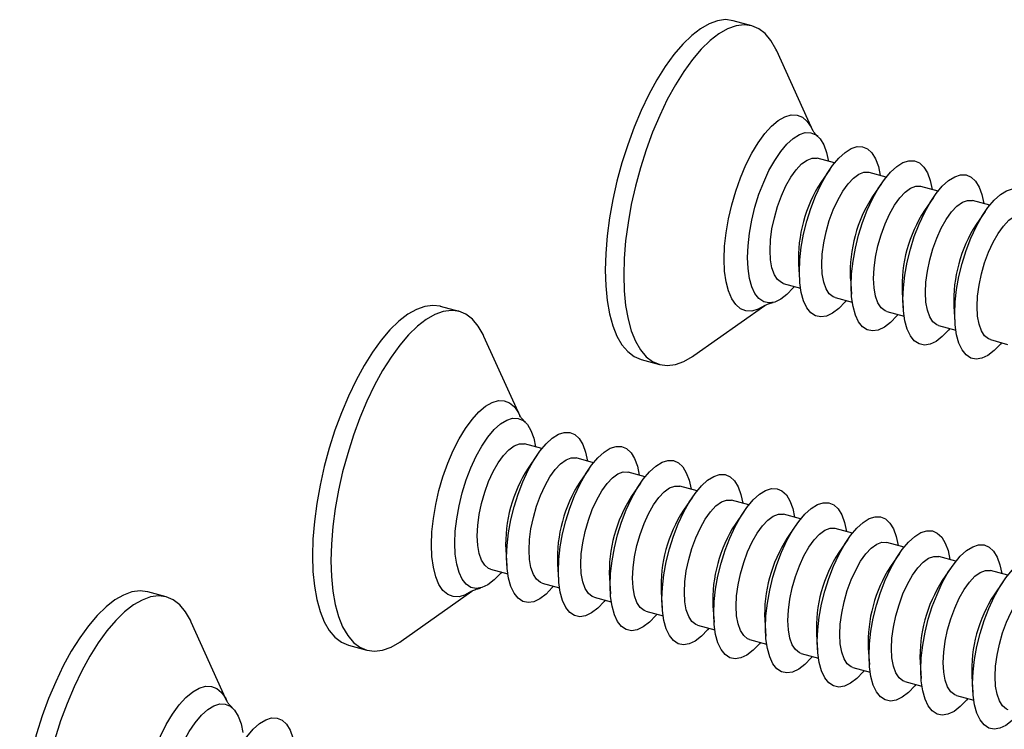
# Model space of a CAD drawing. Units: inches. Extents: x 1.7 to 81.6, y 2 to 53.2.
# Drawn here: x 22 to 23.1, y 10.7 to 11.5 of the extents above; entities that cross this region are included whole.
import ezdxf

# ---------------------------------------------------------------- set-up
doc = ezdxf.new("R2010")
doc.units = ezdxf.units.IN
doc.header["$LTSCALE"] = 5
doc.header["$MEASUREMENT"] = 0
doc.linetypes.add('SLD-Solid', pattern=[0])

msp = doc.modelspace()

# ---------------------------------------------------------------- linework, layer by layer
at = {"color": 7, "linetype": 'SLD-Solid', "lineweight": 25}
for p, q in [((22.8372, 11.5274), (22.8154, 11.5333)), ((22.9086, 11.4049), (22.8666, 11.4979)), ((22.9345, 11.3658), (22.9143, 11.3713)), ((22.929, 11.3583), (22.9184, 11.3429)), ((22.9954, 11.3492), (22.9753, 11.3547)), ((22.9899, 11.3418), (22.9794, 11.3263)), ((23.0564, 11.3327), (23.0362, 11.3382)), ((23.0509, 11.3252), (23.0403, 11.3097)), ((23.1173, 11.3161), (23.0971, 11.3216)), ((23.1118, 11.3087), (23.1012, 11.2932)), ((22.8922, 11.2465), (22.8935, 11.2278)), ((22.9532, 11.2299), (22.9545, 11.2112)), ((22.8743, 11.2241), (22.8945, 11.2186)), ((22.9352, 11.2075), (22.9554, 11.202)), ((23.0141, 11.2134), (23.0154, 11.1947)), ((22.4927, 11.1911), (22.4709, 11.197)), ((22.7691, 11.139), (22.8524, 11.198)), ((23.0751, 11.1968), (23.0763, 11.1781)), ((22.9962, 11.1909), (23.0164, 11.1855)), ((23.0571, 11.1744), (23.0773, 11.1689)), ((22.5641, 11.0687), (22.5221, 11.1617)), ((23.118, 11.1578), (23.1382, 11.1523)), ((22.707, 11.1344), (22.7288, 11.1285)), ((22.59, 11.0295), (22.5698, 11.035)), ((22.5845, 11.0221), (22.5739, 11.0066)), ((22.6509, 11.013), (22.6307, 11.0185)), ((22.6454, 11.0055), (22.6349, 10.99)), ((22.7119, 10.9964), (22.6917, 11.0019)), ((22.7064, 10.989), (22.6958, 10.9735)), ((22.7728, 10.9799), (22.7526, 10.9854)), ((22.7673, 10.9724), (22.7567, 10.9569)), ((22.8337, 10.9633), (22.8135, 10.9688)), ((22.8282, 10.9559), (22.8177, 10.9404)), ((22.8947, 10.9467), (22.8745, 10.9522)), ((22.8892, 10.9393), (22.8786, 10.9238)), ((22.9556, 10.9302), (22.9354, 10.9357)), ((22.9501, 10.9227), (22.9395, 10.9072)), ((23.0165, 10.9136), (22.9963, 10.9191)), ((22.5477, 10.9102), (22.549, 10.8915)), ((23.011, 10.9062), (23.0005, 10.8907)), ((22.6087, 10.8937), (22.6099, 10.875)), ((23.0775, 10.8971), (23.0573, 10.9025)), ((22.5298, 10.8878), (22.55, 10.8823)), ((23.072, 10.8896), (23.0614, 10.8741)), ((23.1384, 10.8805), (23.1182, 10.886)), ((22.5907, 10.8713), (22.6109, 10.8658)), ((22.6696, 10.8771), (22.6709, 10.8584)), ((23.1329, 10.873), (23.1223, 10.8576)), ((22.1482, 10.8549), (22.1264, 10.8608)), ((22.4245, 10.8028), (22.5078, 10.8617)), ((22.7305, 10.8606), (22.7318, 10.8419)), ((22.6517, 10.8547), (22.6719, 10.8492)), ((22.7126, 10.8381), (22.7328, 10.8326)), ((22.7915, 10.844), (22.7928, 10.8253)), ((22.2196, 10.7324), (22.1776, 10.8254)), ((22.7735, 10.8216), (22.7937, 10.8161)), ((22.8524, 10.8274), (22.8537, 10.8087)), ((22.9133, 10.8109), (22.9146, 10.7922)), ((22.8345, 10.805), (22.8547, 10.7995)), ((22.3625, 10.7981), (22.3843, 10.7922)), ((22.8954, 10.7885), (22.9156, 10.783)), ((22.9743, 10.7943), (22.9756, 10.7756)), ((23.0352, 10.7778), (23.0365, 10.7591)), ((22.9563, 10.7719), (22.9765, 10.7664)), ((23.0173, 10.7553), (23.0375, 10.7498)), ((23.0961, 10.7612), (23.0974, 10.7425)), ((23.0782, 10.7388), (23.0984, 10.7333))]:
    msp.add_line(p, q, dxfattribs=at)
at = {"color": 7, "linetype": 'SLD-Solid', "lineweight": 25, "flags": 128}
for points in [[(22.8154, 11.5333), (22.8154, 11.5333), (22.8064, 11.5345), (22.7969, 11.5333), (22.787, 11.5297), (22.7768, 11.5239), (22.7665, 11.5159), (22.756, 11.5057), (22.7456, 11.4934), (22.7354, 11.4794), (22.7255, 11.4636), (22.716, 11.4463), (22.7071, 11.4276), (22.6988, 11.4079), (22.6912, 11.3873), (22.6844, 11.3661), (22.6786, 11.3445), (22.6737, 11.3228), (22.6698, 11.3012), (22.667, 11.28), (22.6653, 11.2594), (22.6648, 11.2397), (22.6653, 11.2211), (22.667, 11.2038), (22.6698, 11.1881), (22.6737, 11.174), (22.6786, 11.1618), (22.6844, 11.1517), (22.6912, 11.1437), (22.6988, 11.1379), (22.707, 11.1344)], [(22.8666, 11.4979), (22.8657, 11.4999), (22.8598, 11.5101), (22.853, 11.5181), (22.8454, 11.5239), (22.8371, 11.5274), (22.8282, 11.5286), (22.8187, 11.5274), (22.8088, 11.5238), (22.7986, 11.518), (22.7882, 11.5099), (22.7778, 11.4997), (22.7674, 11.4875), (22.7572, 11.4735), (22.7473, 11.4577), (22.7378, 11.4404), (22.7289, 11.4217), (22.7205, 11.402), (22.713, 11.3814), (22.7062, 11.3602), (22.7003, 11.3386), (22.6954, 11.3169), (22.6916, 11.2953), (22.6888, 11.2741), (22.6871, 11.2535), (22.6865, 11.2338), (22.6871, 11.2152), (22.6888, 11.1979), (22.6916, 11.1821), (22.6954, 11.1681), (22.7003, 11.1559), (22.7062, 11.1458), (22.713, 11.1377), (22.7205, 11.1319), (22.7289, 11.1285), (22.7378, 11.1273), (22.7473, 11.1285), (22.7572, 11.132), (22.7674, 11.1379), (22.7691, 11.139)], [(22.8323, 11.2544), (22.8328, 11.2684), (22.8345, 11.2833), (22.8373, 11.2986), (22.841, 11.3139), (22.8457, 11.3289), (22.8513, 11.3433), (22.8574, 11.3568), (22.8642, 11.3689), (22.8713, 11.3794), (22.8786, 11.3881), (22.886, 11.3948), (22.8933, 11.3993), (22.9002, 11.4015), (22.9067, 11.4014), (22.9126, 11.3989), (22.9177, 11.3941), (22.9219, 11.3872), (22.9252, 11.3782), (22.9274, 11.3677)], [(22.8932, 11.2378), (22.8938, 11.2519), (22.8954, 11.2667), (22.8982, 11.282), (22.902, 11.2973), (22.9067, 11.3124), (22.9122, 11.3268), (22.9184, 11.3402), (22.9251, 11.3523), (22.9322, 11.3629), (22.9396, 11.3716), (22.947, 11.3783), (22.9542, 11.3828), (22.9612, 11.385), (22.9676, 11.3848), (22.9735, 11.3823), (22.9786, 11.3776), (22.9829, 11.3706), (22.9862, 11.3616), (22.9883, 11.3512)], [(22.8587, 11.2629), (22.8593, 11.2752), (22.861, 11.2881), (22.8638, 11.3014), (22.8675, 11.3145), (22.8721, 11.3271), (22.8774, 11.3388), (22.8833, 11.3491), (22.8895, 11.3578), (22.8959, 11.3646), (22.9022, 11.3692), (22.9083, 11.3715), (22.9139, 11.3714), (22.9143, 11.3713)], [(22.9541, 11.2212), (22.9547, 11.2353), (22.9564, 11.2502), (22.9591, 11.2654), (22.9629, 11.2808), (22.9676, 11.2958), (22.9731, 11.3102), (22.9793, 11.3236), (22.9861, 11.3358), (22.9932, 11.3463), (23.0005, 11.355), (23.0079, 11.3617), (23.0151, 11.3662), (23.0221, 11.3684), (23.0286, 11.3683), (23.0344, 11.3658), (23.0396, 11.361), (23.0438, 11.354), (23.0471, 11.3451), (23.0493, 11.3346)], [(22.9196, 11.2464), (22.9202, 11.2586), (22.9219, 11.2716), (22.9247, 11.2848), (22.9284, 11.298), (22.933, 11.3106), (22.9384, 11.3222), (22.9442, 11.3326), (22.9505, 11.3412), (22.9568, 11.348), (22.9632, 11.3526), (22.9692, 11.3549), (22.9749, 11.3548), (22.9753, 11.3547)], [(23.0151, 11.2047), (23.0156, 11.2187), (23.0173, 11.2336), (23.0201, 11.2489), (23.0238, 11.2642), (23.0285, 11.2793), (23.0341, 11.2937), (23.0403, 11.3071), (23.047, 11.3192), (23.0541, 11.3298), (23.0614, 11.3385), (23.0688, 11.3451), (23.0761, 11.3496), (23.083, 11.3518), (23.0895, 11.3517), (23.0954, 11.3492), (23.1005, 11.3444), (23.1048, 11.3375), (23.108, 11.3285), (23.1102, 11.318)], [(22.9806, 11.2298), (22.9812, 11.242), (22.9829, 11.255), (22.9856, 11.2683), (22.9894, 11.2814), (22.994, 11.294), (22.9993, 11.3057), (23.0052, 11.316), (23.0114, 11.3247), (23.0178, 11.3314), (23.0241, 11.336), (23.0302, 11.3383), (23.0358, 11.3383), (23.0362, 11.3382)], [(23.076, 11.1881), (23.0766, 11.2022), (23.0782, 11.217), (23.081, 11.2323), (23.0848, 11.2476), (23.0895, 11.2627), (23.095, 11.2771), (23.1012, 11.2905), (23.1079, 11.3026), (23.115, 11.3132), (23.1224, 11.3219), (23.1298, 11.3286), (23.137, 11.3331), (23.144, 11.3353), (23.1504, 11.3351), (23.1563, 11.3326), (23.1614, 11.3279), (23.1657, 11.3209), (23.169, 11.312), (23.1712, 11.3015)], [(23.0415, 11.2132), (23.0421, 11.2255), (23.0438, 11.2384), (23.0466, 11.2517), (23.0503, 11.2648), (23.0549, 11.2774), (23.0602, 11.2891), (23.0661, 11.2994), (23.0723, 11.3081), (23.0787, 11.3149), (23.085, 11.3195), (23.0911, 11.3218), (23.0967, 11.3217), (23.0971, 11.3216)], [(23.1024, 11.1967), (23.103, 11.2089), (23.1047, 11.2219), (23.1075, 11.2351), (23.1112, 11.2483), (23.1159, 11.2609), (23.1212, 11.2725), (23.127, 11.2829), (23.1333, 11.2916), (23.1396, 11.2983), (23.146, 11.3029), (23.152, 11.3052), (23.1577, 11.3051), (23.1581, 11.305)], [(22.8743, 11.2241), (22.8721, 11.2249), (22.8675, 11.2285), (22.8638, 11.2343), (22.861, 11.2422), (22.8593, 11.2518), (22.8587, 11.2629)], [(22.8874, 11.2205), (22.886, 11.2188), (22.8786, 11.2111), (22.8713, 11.2055), (22.8642, 11.2021), (22.8574, 11.2011), (22.8513, 11.2024), (22.8457, 11.2061), (22.841, 11.212), (22.8373, 11.2199), (22.8345, 11.2298), (22.8328, 11.2414), (22.8323, 11.2544)], [(22.9352, 11.2075), (22.933, 11.2083), (22.9284, 11.2119), (22.9247, 11.2178), (22.9219, 11.2256), (22.9202, 11.2353), (22.9196, 11.2464)], [(22.9483, 11.2039), (22.947, 11.2023), (22.9396, 11.1945), (22.9322, 11.1889), (22.9251, 11.1856), (22.9184, 11.1846), (22.9122, 11.1859), (22.9067, 11.1895), (22.902, 11.1954), (22.8982, 11.2034), (22.8954, 11.2133), (22.8938, 11.2248), (22.8932, 11.2378)], [(22.9962, 11.1909), (22.994, 11.1918), (22.9894, 11.1954), (22.9856, 11.2012), (22.9829, 11.209), (22.9812, 11.2187), (22.9806, 11.2298)], [(23.0093, 11.1874), (23.0079, 11.1857), (23.0005, 11.178), (22.9932, 11.1724), (22.9861, 11.169), (22.9793, 11.168), (22.9731, 11.1693), (22.9676, 11.173), (22.9629, 11.1788), (22.9591, 11.1868), (22.9564, 11.1967), (22.9547, 11.2083), (22.9541, 11.2212)], [(23.0702, 11.1708), (23.0688, 11.1691), (23.0614, 11.1614), (23.0541, 11.1558), (23.047, 11.1525), (23.0403, 11.1514), (23.0341, 11.1528), (23.0285, 11.1564), (23.0238, 11.1623), (23.0201, 11.1703), (23.0173, 11.1801), (23.0156, 11.1917), (23.0151, 11.2047)], [(23.0571, 11.1744), (23.0549, 11.1752), (23.0503, 11.1788), (23.0466, 11.1846), (23.0438, 11.1925), (23.0421, 11.2021), (23.0415, 11.2132)], [(22.4709, 11.197), (22.4709, 11.1971), (22.4619, 11.1982), (22.4524, 11.197), (22.4425, 11.1935), (22.4323, 11.1877), (22.4219, 11.1796), (22.4115, 11.1694), (22.4011, 11.1572), (22.3909, 11.1431), (22.381, 11.1273), (22.3715, 11.11), (22.3626, 11.0914), (22.3543, 11.0717), (22.3467, 11.0511), (22.3399, 11.0299), (22.3341, 11.0083), (22.3292, 10.9865), (22.3253, 10.9649), (22.3225, 10.9437), (22.3208, 10.9231), (22.3203, 10.9034), (22.3208, 10.8848), (22.3225, 10.8676), (22.3253, 10.8518), (22.3292, 10.8378), (22.3341, 10.8256), (22.3399, 10.8154), (22.3467, 10.8074), (22.3543, 10.8016), (22.3625, 10.7981)], [(23.118, 11.1578), (23.1159, 11.1586), (23.1112, 11.1622), (23.1075, 11.1681), (23.1047, 11.1759), (23.103, 11.1856), (23.1024, 11.1967)], [(22.5221, 11.1617), (22.5211, 11.1637), (22.5153, 11.1738), (22.5085, 11.1819), (22.5009, 11.1877), (22.4926, 11.1912), (22.4837, 11.1923), (22.4742, 11.1911), (22.4643, 11.1876), (22.4541, 11.1817), (22.4437, 11.1737), (22.4333, 11.1635), (22.4229, 11.1513), (22.4127, 11.1372), (22.4028, 11.1214), (22.3933, 11.1041), (22.3844, 11.0855), (22.376, 11.0658), (22.3685, 11.0452), (22.3617, 11.0239), (22.3558, 11.0023), (22.3509, 10.9806), (22.3471, 10.959), (22.3443, 10.9378), (22.3426, 10.9172), (22.342, 10.8975), (22.3426, 10.8789), (22.3443, 10.8616), (22.3471, 10.8459), (22.3509, 10.8318), (22.3558, 10.8197), (22.3617, 10.8095), (22.3685, 10.8015), (22.376, 10.7957), (22.3844, 10.7922), (22.3933, 10.791), (22.4028, 10.7922), (22.4127, 10.7958), (22.4229, 10.8016), (22.4245, 10.8028)], [(23.1311, 11.1543), (23.1298, 11.1526), (23.1224, 11.1449), (23.115, 11.1393), (23.1079, 11.1359), (23.1012, 11.1349), (23.095, 11.1362), (23.0895, 11.1398), (23.0848, 11.1457), (23.081, 11.1537), (23.0782, 11.1636), (23.0766, 11.1751), (23.076, 11.1881)], [(22.4877, 10.9181), (22.4883, 10.9322), (22.49, 10.947), (22.4928, 10.9623), (22.4965, 10.9776), (22.5012, 10.9927), (22.5067, 11.0071), (22.5129, 11.0205), (22.5197, 11.0326), (22.5268, 11.0432), (22.5341, 11.0519), (22.5415, 11.0586), (22.5488, 11.0631), (22.5557, 11.0653), (22.5622, 11.0651), (22.5681, 11.0626), (22.5732, 11.0579), (22.5774, 11.0509), (22.5807, 11.042), (22.5829, 11.0315)], [(22.5487, 10.9015), (22.5492, 10.9156), (22.5509, 10.9305), (22.5537, 10.9457), (22.5575, 10.9611), (22.5622, 10.9761), (22.5677, 10.9905), (22.5739, 11.004), (22.5806, 11.0161), (22.5877, 11.0266), (22.5951, 11.0353), (22.6024, 11.042), (22.6097, 11.0465), (22.6166, 11.0487), (22.6231, 11.0486), (22.629, 11.0461), (22.6341, 11.0413), (22.6384, 11.0344), (22.6417, 11.0254), (22.6438, 11.0149)], [(22.5142, 10.9267), (22.5148, 10.9389), (22.5165, 10.9519), (22.5192, 10.9651), (22.523, 10.9783), (22.5276, 10.9909), (22.5329, 11.0025), (22.5388, 11.0129), (22.545, 11.0216), (22.5514, 11.0283), (22.5577, 11.0329), (22.5638, 11.0352), (22.5694, 11.0351), (22.5698, 11.035)], [(22.6096, 10.885), (22.6102, 10.8991), (22.6119, 10.9139), (22.6146, 10.9292), (22.6184, 10.9445), (22.6231, 10.9596), (22.6286, 10.974), (22.6348, 10.9874), (22.6415, 10.9995), (22.6487, 11.0101), (22.656, 11.0188), (22.6634, 11.0255), (22.6706, 11.03), (22.6776, 11.0321), (22.6841, 11.032), (22.6899, 11.0295), (22.6951, 11.0247), (22.6993, 11.0178), (22.7026, 11.0088), (22.7048, 10.9984)], [(22.5751, 10.9101), (22.5757, 10.9224), (22.5774, 10.9353), (22.5802, 10.9486), (22.5839, 10.9617), (22.5885, 10.9743), (22.5939, 10.986), (22.5997, 10.9963), (22.606, 11.005), (22.6123, 11.0117), (22.6187, 11.0163), (22.6247, 11.0186), (22.6303, 11.0186), (22.6307, 11.0185)], [(22.6706, 10.8684), (22.6711, 10.8825), (22.6728, 10.8973), (22.6756, 10.9126), (22.6793, 10.928), (22.684, 10.943), (22.6895, 10.9574), (22.6957, 10.9708), (22.7025, 10.983), (22.7096, 10.9935), (22.7169, 11.0022), (22.7243, 11.0089), (22.7316, 11.0134), (22.7385, 11.0156), (22.745, 11.0154), (22.7509, 11.013), (22.756, 11.0082), (22.7602, 11.0012), (22.7635, 10.9923), (22.7657, 10.9818)], [(22.6361, 10.8936), (22.6366, 10.9058), (22.6383, 10.9187), (22.6411, 10.932), (22.6449, 10.9452), (22.6495, 10.9578), (22.6548, 10.9694), (22.6607, 10.9797), (22.6669, 10.9884), (22.6733, 10.9952), (22.6796, 10.9998), (22.6857, 11.0021), (22.6913, 11.002), (22.6917, 11.0019)], [(22.7315, 10.8519), (22.7321, 10.8659), (22.7337, 10.8808), (22.7365, 10.8961), (22.7403, 10.9114), (22.745, 10.9264), (22.7505, 10.9409), (22.7567, 10.9543), (22.7634, 10.9664), (22.7705, 10.9769), (22.7779, 10.9857), (22.7852, 10.9923), (22.7925, 10.9968), (22.7994, 10.999), (22.8059, 10.9989), (22.8118, 10.9964), (22.8169, 10.9916), (22.8212, 10.9847), (22.8245, 10.9757), (22.8266, 10.9652)], [(22.697, 10.877), (22.6976, 10.8892), (22.6993, 10.9022), (22.702, 10.9154), (22.7058, 10.9286), (22.7104, 10.9412), (22.7157, 10.9529), (22.7216, 10.9632), (22.7278, 10.9719), (22.7342, 10.9786), (22.7405, 10.9832), (22.7466, 10.9855), (22.7522, 10.9855), (22.7526, 10.9854)], [(22.7924, 10.8353), (22.793, 10.8494), (22.7947, 10.8642), (22.7974, 10.8795), (22.8012, 10.8948), (22.8059, 10.9099), (22.8114, 10.9243), (22.8176, 10.9377), (22.8243, 10.9498), (22.8315, 10.9604), (22.8388, 10.9691), (22.8462, 10.9758), (22.8534, 10.9803), (22.8604, 10.9825), (22.8669, 10.9823), (22.8727, 10.9798), (22.8779, 10.9751), (22.8821, 10.9681), (22.8854, 10.9592), (22.8876, 10.9487)], [(22.7579, 10.8604), (22.7585, 10.8727), (22.7602, 10.8856), (22.763, 10.8989), (22.7667, 10.912), (22.7713, 10.9246), (22.7767, 10.9363), (22.7825, 10.9466), (22.7888, 10.9553), (22.7951, 10.9621), (22.8015, 10.9667), (22.8075, 10.969), (22.8132, 10.9689), (22.8135, 10.9688)], [(22.8534, 10.8187), (22.8539, 10.8328), (22.8556, 10.8477), (22.8584, 10.8629), (22.8621, 10.8783), (22.8668, 10.8933), (22.8723, 10.9077), (22.8785, 10.9212), (22.8853, 10.9333), (22.8924, 10.9438), (22.8997, 10.9525), (22.9071, 10.9592), (22.9144, 10.9637), (22.9213, 10.9659), (22.9278, 10.9658), (22.9337, 10.9633), (22.9388, 10.9585), (22.943, 10.9515), (22.9463, 10.9426), (22.9485, 10.9321)], [(22.8189, 10.8439), (22.8194, 10.8561), (22.8211, 10.8691), (22.8239, 10.8823), (22.8277, 10.8955), (22.8323, 10.9081), (22.8376, 10.9197), (22.8435, 10.9301), (22.8497, 10.9387), (22.8561, 10.9455), (22.8624, 10.9501), (22.8685, 10.9524), (22.8741, 10.9523), (22.8745, 10.9522)], [(22.9143, 10.8022), (22.9149, 10.8163), (22.9165, 10.8311), (22.9193, 10.8464), (22.9231, 10.8617), (22.9278, 10.8768), (22.9333, 10.8912), (22.9395, 10.9046), (22.9462, 10.9167), (22.9533, 10.9273), (22.9607, 10.936), (22.9681, 10.9427), (22.9753, 10.9471), (22.9823, 10.9493), (22.9887, 10.9492), (22.9946, 10.9467), (22.9997, 10.9419), (23.004, 10.935), (23.0073, 10.926), (23.0094, 10.9155)], [(22.5298, 10.8878), (22.5276, 10.8886), (22.523, 10.8922), (22.5192, 10.8981), (22.5165, 10.9059), (22.5148, 10.9156), (22.5142, 10.9267)], [(22.8798, 10.8273), (22.8804, 10.8395), (22.8821, 10.8525), (22.8848, 10.8658), (22.8886, 10.8789), (22.8932, 10.8915), (22.8985, 10.9032), (22.9044, 10.9135), (22.9106, 10.9222), (22.917, 10.9289), (22.9233, 10.9335), (22.9294, 10.9358), (22.935, 10.9358), (22.9354, 10.9357)], [(22.9752, 10.7856), (22.9758, 10.7997), (22.9775, 10.8145), (22.9802, 10.8298), (22.984, 10.8452), (22.9887, 10.8602), (22.9942, 10.8746), (23.0004, 10.888), (23.0072, 10.9002), (23.0143, 10.9107), (23.0216, 10.9194), (23.029, 10.9261), (23.0362, 10.9306), (23.0432, 10.9328), (23.0497, 10.9326), (23.0555, 10.9301), (23.0607, 10.9254), (23.0649, 10.9184), (23.0682, 10.9095), (23.0704, 10.899)], [(22.5429, 10.8843), (22.5415, 10.8826), (22.5341, 10.8749), (22.5268, 10.8693), (22.5197, 10.8659), (22.5129, 10.8649), (22.5067, 10.8662), (22.5012, 10.8698), (22.4965, 10.8757), (22.4928, 10.8837), (22.49, 10.8936), (22.4883, 10.9051), (22.4877, 10.9181)], [(22.9407, 10.8108), (22.9413, 10.823), (22.943, 10.8359), (22.9458, 10.8492), (22.9495, 10.8624), (22.9541, 10.875), (22.9595, 10.8866), (22.9653, 10.8969), (22.9716, 10.9056), (22.9779, 10.9124), (22.9843, 10.917), (22.9903, 10.9193), (22.996, 10.9192), (22.9963, 10.9191)], [(23.0362, 10.7691), (23.0367, 10.7831), (23.0384, 10.798), (23.0412, 10.8133), (23.0449, 10.8286), (23.0496, 10.8436), (23.0552, 10.858), (23.0613, 10.8715), (23.0681, 10.8836), (23.0752, 10.8941), (23.0825, 10.9029), (23.0899, 10.9095), (23.0972, 10.914), (23.1041, 10.9162), (23.1106, 10.9161), (23.1165, 10.9136), (23.1216, 10.9088), (23.1258, 10.9019), (23.1291, 10.8929), (23.1313, 10.8824)], [(22.5907, 10.8713), (22.5885, 10.8721), (22.5839, 10.8757), (22.5802, 10.8815), (22.5774, 10.8894), (22.5757, 10.899), (22.5751, 10.9101)], [(23.0017, 10.7942), (23.0022, 10.8064), (23.0039, 10.8194), (23.0067, 10.8326), (23.0105, 10.8458), (23.0151, 10.8584), (23.0204, 10.8701), (23.0263, 10.8804), (23.0325, 10.8891), (23.0389, 10.8958), (23.0452, 10.9004), (23.0513, 10.9027), (23.0569, 10.9026), (23.0573, 10.9025)], [(22.6038, 10.8677), (22.6024, 10.866), (22.5951, 10.8583), (22.5877, 10.8527), (22.5806, 10.8493), (22.5739, 10.8483), (22.5677, 10.8496), (22.5622, 10.8533), (22.5575, 10.8592), (22.5537, 10.8671), (22.5509, 10.877), (22.5492, 10.8886), (22.5487, 10.9015)], [(22.6517, 10.8547), (22.6495, 10.8555), (22.6449, 10.8591), (22.6411, 10.8649), (22.6383, 10.8728), (22.6366, 10.8824), (22.6361, 10.8936)], [(23.0971, 10.7525), (23.0977, 10.7666), (23.0993, 10.7814), (23.1021, 10.7967), (23.1059, 10.812), (23.1106, 10.8271), (23.1161, 10.8415), (23.1223, 10.8549), (23.129, 10.867), (23.1361, 10.8776), (23.1435, 10.8863), (23.1509, 10.893), (23.1581, 10.8975), (23.1651, 10.8997), (23.1715, 10.8995), (23.1774, 10.897), (23.1825, 10.8923), (23.1868, 10.8853), (23.1901, 10.8764), (23.1922, 10.8659)], [(22.6648, 10.8511), (22.6634, 10.8495), (22.656, 10.8417), (22.6487, 10.8361), (22.6415, 10.8328), (22.6348, 10.8317), (22.6286, 10.8331), (22.6231, 10.8367), (22.6184, 10.8426), (22.6146, 10.8506), (22.6119, 10.8604), (22.6102, 10.872), (22.6096, 10.885)], [(23.0626, 10.7776), (23.0632, 10.7899), (23.0649, 10.8028), (23.0677, 10.8161), (23.0714, 10.8292), (23.076, 10.8418), (23.0813, 10.8535), (23.0872, 10.8638), (23.0934, 10.8725), (23.0998, 10.8793), (23.1061, 10.8839), (23.1122, 10.8862), (23.1178, 10.8861), (23.1182, 10.886)], [(22.7257, 10.8346), (22.7243, 10.8329), (22.7169, 10.8252), (22.7096, 10.8196), (22.7025, 10.8162), (22.6957, 10.8152), (22.6895, 10.8165), (22.684, 10.8202), (22.6793, 10.826), (22.6756, 10.834), (22.6728, 10.8439), (22.6711, 10.8555), (22.6706, 10.8684)], [(22.7126, 10.8381), (22.7104, 10.839), (22.7058, 10.8426), (22.702, 10.8484), (22.6993, 10.8562), (22.6976, 10.8659), (22.697, 10.877)], [(23.1235, 10.7611), (23.1241, 10.7733), (23.1258, 10.7863), (23.1286, 10.7995), (23.1323, 10.8127), (23.1369, 10.8253), (23.1423, 10.8369), (23.1481, 10.8473), (23.1544, 10.8559), (23.1607, 10.8627), (23.1671, 10.8673), (23.1731, 10.8696), (23.1788, 10.8695), (23.1792, 10.8694)], [(22.1264, 10.8608), (22.1263, 10.8608), (22.1174, 10.862), (22.1079, 10.8608), (22.098, 10.8572), (22.0878, 10.8514), (22.0774, 10.8433), (22.067, 10.8332), (22.0566, 10.8209), (22.0464, 10.8069), (22.0365, 10.7911), (22.027, 10.7738), (22.0181, 10.7551), (22.0098, 10.7354), (22.0022, 10.7148), (21.9954, 10.6936), (21.9896, 10.672), (21.9847, 10.6503), (21.9808, 10.6287), (21.978, 10.6075), (21.9763, 10.5869), (21.9758, 10.5672), (21.9763, 10.5486), (21.978, 10.5313), (21.9808, 10.5155), (21.9847, 10.5015), (21.9896, 10.4893), (21.9954, 10.4792), (22.0022, 10.4711), (22.0098, 10.4654), (22.018, 10.4619)], [(22.7735, 10.8216), (22.7713, 10.8224), (22.7667, 10.826), (22.763, 10.8318), (22.7602, 10.8397), (22.7585, 10.8493), (22.7579, 10.8604)], [(22.1776, 10.8254), (22.1766, 10.8274), (22.1708, 10.8376), (22.164, 10.8456), (22.1564, 10.8514), (22.1481, 10.8549), (22.1392, 10.8561), (22.1297, 10.8549), (22.1198, 10.8513), (22.1096, 10.8455), (22.0992, 10.8374), (22.0888, 10.8272), (22.0784, 10.815), (22.0682, 10.8009), (22.0583, 10.7852), (22.0488, 10.7679), (22.0398, 10.7492), (22.0315, 10.7295), (22.0239, 10.7089), (22.0172, 10.6877), (22.0113, 10.6661), (22.0064, 10.6444), (22.0026, 10.6228), (21.9998, 10.6016), (21.9981, 10.581), (21.9975, 10.5613), (21.9981, 10.5427), (21.9998, 10.5254), (22.0026, 10.5096), (22.0064, 10.4956), (22.0113, 10.4834), (22.0172, 10.4733), (22.0239, 10.4652), (22.0315, 10.4594), (22.0398, 10.4559), (22.0488, 10.4548), (22.0583, 10.456), (22.0682, 10.4595), (22.0784, 10.4654), (22.08, 10.4665)], [(22.7866, 10.818), (22.7852, 10.8163), (22.7779, 10.8086), (22.7705, 10.803), (22.7634, 10.7997), (22.7567, 10.7986), (22.7505, 10.7999), (22.745, 10.8036), (22.7403, 10.8095), (22.7365, 10.8174), (22.7337, 10.8273), (22.7321, 10.8389), (22.7315, 10.8519)], [(22.8476, 10.8015), (22.8462, 10.7998), (22.8388, 10.7921), (22.8315, 10.7864), (22.8243, 10.7831), (22.8176, 10.7821), (22.8114, 10.7834), (22.8059, 10.787), (22.8012, 10.7929), (22.7974, 10.8009), (22.7947, 10.8108), (22.793, 10.8223), (22.7924, 10.8353)], [(22.8345, 10.805), (22.8323, 10.8058), (22.8277, 10.8094), (22.8239, 10.8153), (22.8211, 10.8231), (22.8194, 10.8328), (22.8189, 10.8439)], [(22.8954, 10.7885), (22.8932, 10.7893), (22.8886, 10.7929), (22.8848, 10.7987), (22.8821, 10.8066), (22.8804, 10.8162), (22.8798, 10.8273)], [(22.9085, 10.7849), (22.9071, 10.7832), (22.8997, 10.7755), (22.8924, 10.7699), (22.8853, 10.7665), (22.8785, 10.7655), (22.8723, 10.7668), (22.8668, 10.7705), (22.8621, 10.7763), (22.8584, 10.7843), (22.8556, 10.7942), (22.8539, 10.8058), (22.8534, 10.8187)], [(22.9563, 10.7719), (22.9541, 10.7727), (22.9495, 10.7763), (22.9458, 10.7821), (22.943, 10.79), (22.9413, 10.7996), (22.9407, 10.8108)], [(22.9694, 10.7683), (22.9681, 10.7667), (22.9607, 10.7589), (22.9533, 10.7533), (22.9462, 10.75), (22.9395, 10.7489), (22.9333, 10.7503), (22.9278, 10.7539), (22.9231, 10.7598), (22.9193, 10.7678), (22.9165, 10.7776), (22.9149, 10.7892), (22.9143, 10.8022)], [(23.0173, 10.7553), (23.0151, 10.7562), (23.0105, 10.7598), (23.0067, 10.7656), (23.0039, 10.7734), (23.0022, 10.7831), (23.0017, 10.7942)], [(23.0304, 10.7518), (23.029, 10.7501), (23.0216, 10.7424), (23.0143, 10.7368), (23.0072, 10.7334), (23.0004, 10.7324), (22.9942, 10.7337), (22.9887, 10.7373), (22.984, 10.7432), (22.9802, 10.7512), (22.9775, 10.7611), (22.9758, 10.7726), (22.9752, 10.7856)], [(23.0782, 10.7388), (23.076, 10.7396), (23.0714, 10.7432), (23.0677, 10.749), (23.0649, 10.7569), (23.0632, 10.7665), (23.0626, 10.7776)], [(23.0913, 10.7352), (23.0899, 10.7335), (23.0825, 10.7258), (23.0752, 10.7202), (23.0681, 10.7169), (23.0613, 10.7158), (23.0552, 10.7171), (23.0496, 10.7208), (23.0449, 10.7267), (23.0412, 10.7346), (23.0384, 10.7445), (23.0367, 10.7561), (23.0362, 10.7691)], [(23.1522, 10.7186), (23.1509, 10.717), (23.1435, 10.7093), (23.1361, 10.7036), (23.129, 10.7003), (23.1223, 10.6993), (23.1161, 10.7006), (23.1106, 10.7042), (23.1059, 10.7101), (23.1021, 10.7181), (23.0993, 10.728), (23.0977, 10.7395), (23.0971, 10.7525)], [(23.1391, 10.7222), (23.1369, 10.723), (23.1323, 10.7266), (23.1286, 10.7325), (23.1258, 10.7403), (23.1241, 10.75), (23.1235, 10.7611)], [(22.1432, 10.5819), (22.1438, 10.5959), (22.1455, 10.6108), (22.1482, 10.626), (22.152, 10.6414), (22.1567, 10.6564), (22.1622, 10.6708), (22.1684, 10.6843), (22.1752, 10.6964), (22.1823, 10.7069), (22.1896, 10.7156), (22.197, 10.7223), (22.2043, 10.7268), (22.2112, 10.729), (22.2177, 10.7289), (22.2236, 10.7264), (22.2287, 10.7216), (22.2329, 10.7147), (22.2362, 10.7057), (22.2384, 10.6952)], [(22.2042, 10.5653), (22.2047, 10.5794), (22.2064, 10.5942), (22.2092, 10.6095), (22.213, 10.6248), (22.2177, 10.6399), (22.2232, 10.6543), (22.2294, 10.6677), (22.2361, 10.6798), (22.2432, 10.6904), (22.2506, 10.6991), (22.2579, 10.7058), (22.2652, 10.7103), (22.2721, 10.7125), (22.2786, 10.7123), (22.2845, 10.7098), (22.2896, 10.705), (22.2939, 10.6981), (22.2971, 10.6891), (22.2993, 10.6787)]]:
    msp.add_lwpolyline(points, dxfattribs=at)
at = {"color": 1, "linetype": 'SLD-Solid', "lineweight": 25, "flags": 128}
for points in [[(22.8048, 11.2526), (22.8053, 11.2677), (22.807, 11.2836), (22.8098, 11.2999), (22.8136, 11.3165), (22.8184, 11.3328), (22.824, 11.3485), (22.8303, 11.3635), (22.8373, 11.3773), (22.8447, 11.3896), (22.8525, 11.4003), (22.8604, 11.4091), (22.8683, 11.4157), (22.8761, 11.4202), (22.8835, 11.4224), (22.8905, 11.4222), (22.8968, 11.4197), (22.9024, 11.4148), (22.9072, 11.4078), (22.9086, 11.4049)], [(22.8524, 11.198), (22.8447, 11.1936), (22.8373, 11.1914), (22.8303, 11.1916), (22.824, 11.1941), (22.8184, 11.199), (22.8136, 11.206), (22.8098, 11.2151), (22.807, 11.226), (22.8053, 11.2386), (22.8048, 11.2526)], [(22.4603, 10.9164), (22.4608, 10.9314), (22.4625, 10.9473), (22.4653, 10.9637), (22.4691, 10.9802), (22.4738, 10.9965), (22.4795, 11.0123), (22.4858, 11.0272), (22.4928, 11.041), (22.5002, 11.0534), (22.508, 11.064), (22.5159, 11.0728), (22.5238, 11.0795), (22.5316, 11.084), (22.539, 11.0861), (22.546, 11.0859), (22.5523, 11.0834), (22.5579, 11.0786), (22.5627, 11.0715), (22.5641, 11.0687)], [(22.5078, 10.8617), (22.5002, 10.8573), (22.4928, 10.8552), (22.4858, 10.8554), (22.4795, 10.8579), (22.4738, 10.8627), (22.4691, 10.8697), (22.4653, 10.8788), (22.4625, 10.8898), (22.4608, 10.9024), (22.4603, 10.9164)], [(22.1158, 10.5801), (22.1163, 10.5952), (22.118, 10.6111), (22.1208, 10.6274), (22.1246, 10.644), (22.1293, 10.6603), (22.1349, 10.676), (22.1413, 10.691), (22.1483, 10.7048), (22.1557, 10.7171), (22.1635, 10.7278), (22.1714, 10.7365), (22.1793, 10.7432), (22.187, 10.7477), (22.1945, 10.7499), (22.2014, 10.7497), (22.2078, 10.7471), (22.2134, 10.7423), (22.2182, 10.7353), (22.2196, 10.7324)]]:
    msp.add_lwpolyline(points, dxfattribs=at)
at = {"color": 7, "linetype": 'SLD-Solid', "lineweight": 25}
for centre in [(23.058, 11.2532), (23.1189, 11.2366), (23.1799, 11.2201), (23.2408, 11.2035), (22.7135, 10.9169), (22.7744, 10.9004), (22.8354, 10.8838), (22.8963, 10.8673), (22.9572, 10.8507), (23.0182, 10.8341), (23.0791, 10.8176), (23.14, 10.801), (23.201, 10.7845), (23.2619, 10.7679)]:
    msp.add_arc(centre, 0.1659, 147.2782, 182.3128, dxfattribs=at)
for points, knots in [([(22.9153, 11.3968), (22.914, 11.398), (22.9113, 11.4006), (22.9093, 11.4035), (22.9086, 11.405), (22.9087, 11.4048), (22.9087, 11.4047)], [0, 0, 0, 0, 0.287586, 0.612542, 0.91785, 1, 1, 1, 1]), ([(22.8526, 11.1981), (22.8526, 11.1981), (22.8524, 11.198), (22.8546, 11.1992), (22.858, 11.2007), (22.8613, 11.2013), (22.8624, 11.2015)], [0, 0, 0, 0, 0.1712027, 0.497241, 0.8344078, 1, 1, 1, 1]), ([(22.5708, 11.0606), (22.5695, 11.0618), (22.5668, 11.0644), (22.5648, 11.0672), (22.5641, 11.0688), (22.5641, 11.0685), (22.5642, 11.0685)], [0, 0, 0, 0, 0.287586, 0.612542, 0.91785, 1, 1, 1, 1]), ([(22.5081, 10.8619), (22.508, 10.8619), (22.5079, 10.8618), (22.5101, 10.863), (22.5135, 10.8645), (22.5168, 10.8651), (22.5179, 10.8652)], [0, 0, 0, 0, 0.1712027, 0.497241, 0.8344078, 1, 1, 1, 1]), ([(22.2263, 10.7243), (22.225, 10.7255), (22.2223, 10.7281), (22.2203, 10.731), (22.2195, 10.7325), (22.2196, 10.7323), (22.2197, 10.7322)], [0, 0, 0, 0, 0.287586, 0.612542, 0.91785, 1, 1, 1, 1])]:
    msp.add_open_spline(points, degree=3, knots=knots, dxfattribs=at)

doc.saveas('drawing.dxf')
